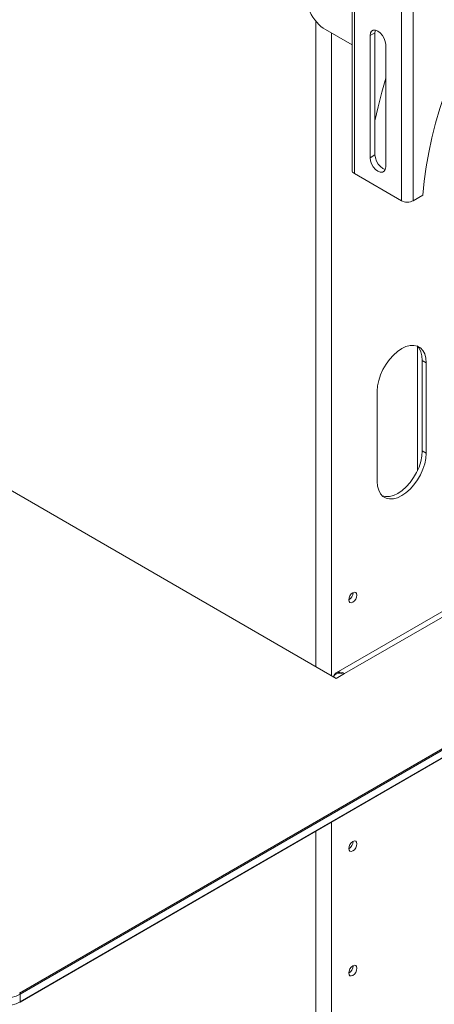
# Model space of a CAD drawing. Units: inches. Extents: x 0 to 16.5, y 0 to 11.7.
# Drawn here: x 12.3 to 12.9, y 7.9 to 9.3 of the extents above; entities that cross this region are included whole.
import ezdxf

# ---------------------------------------------------------------- set-up
doc = ezdxf.new("R2010")
doc.units = ezdxf.units.IN
doc.header["$MEASUREMENT"] = 0
doc.layers.add('Calque 1', color=7, linetype='Continuous')

# ---------------------------------------------------------------- blocks, each defined once
blk = doc.blocks.new('block 4')
at = {"layer": 'Calque 1', "lineweight": 0}
for points in [[(12.7656, 10.5738), (12.7656, 9.0629)], [(12.769, 10.5689), (12.769, 9.058)], [(12.8358, 9.0195), (12.8358, 10.5304)], [(12.8525, 10.5304), (12.8525, 9.0195)], [(12.7056, 9.2883), (12.7076, 9.2842), (12.71, 9.2803), (12.7126, 9.2766), (12.7154, 9.2732), (12.7183, 9.27), (12.7214, 9.2671), (12.7246, 9.2647), (12.7278, 9.2626)], [(12.7139, 9.2749), (12.7139, 8.3573)], [(12.7278, 9.2626), (12.7656, 9.2408)], [(12.7362, 9.2577), (12.7362, 8.3444)], [(12.8136, 9.2413), (12.813, 9.2456), (12.8115, 9.2501), (12.809, 9.2543), (12.8059, 9.2579), (12.8024, 9.2606), (12.799, 9.2619), (12.7959, 9.2619), (12.7934, 9.2605), (12.7919, 9.2578), (12.7913, 9.2541)], [(12.7983, 9.2581), (12.7913, 9.2541)], [(12.7913, 9.2541), (12.7913, 9.0805)], [(12.7983, 9.2581), (12.7988, 9.2618), (12.7988, 9.2619)], [(12.7983, 9.0845), (12.7983, 9.2581)], [(12.8136, 9.0677), (12.8136, 9.2413)], [(12.8136, 9.1934), (12.8079, 9.1739), (12.8026, 9.153), (12.7983, 9.133)], [(12.8665, 9.0275), (12.8683, 9.0473), (12.871, 9.0675), (12.8747, 9.088), (12.8791, 9.1088), (12.8845, 9.1297), (12.8906, 9.1507), (12.8976, 9.1718), (12.9054, 9.1929)], [(12.7983, 9.0846), (12.7913, 9.0805)], [(12.813, 9.0639), (12.8128, 9.0639), (12.8094, 9.0653), (12.806, 9.0679), (12.8029, 9.0715), (12.8004, 9.0758), (12.7988, 9.0803), (12.7983, 9.0845)], [(12.7913, 9.0805), (12.7919, 9.0762), (12.7934, 9.0717), (12.7959, 9.0675), (12.799, 9.0639), (12.8024, 9.0612), (12.8059, 9.0599), (12.809, 9.0599), (12.8115, 9.0613), (12.813, 9.064), (12.8136, 9.0677)], [(12.769, 9.058), (12.7676, 9.0591), (12.7665, 9.0602), (12.7658, 9.0615), (12.7656, 9.0629)], [(12.769, 9.058), (12.8358, 9.0195)], [(12.8665, 9.0275), (12.8525, 9.0195)], [(12.8525, 9.0195), (12.8508, 9.0186), (12.8487, 9.018), (12.8465, 9.0176), (12.8442, 9.0175), (12.8419, 9.0176), (12.8397, 9.018), (12.8376, 9.0186), (12.8358, 9.0195)], [(12.8016, 8.749), (12.8021, 8.7563), (12.8037, 8.764), (12.8063, 8.7718), (12.8097, 8.7795), (12.814, 8.787), (12.819, 8.7938), (12.8245, 8.8), (12.8304, 8.8052), (12.8364, 8.8093), (12.8424, 8.8122), (12.8483, 8.8137), (12.8538, 8.8139), (12.8588, 8.8128), (12.8631, 8.8103), (12.8665, 8.8066), (12.8691, 8.8017), (12.8707, 8.7959), (12.8712, 8.7892)], [(12.8581, 8.8131), (12.861, 8.8098), (12.8635, 8.8049), (12.8651, 8.7991), (12.8656, 8.7924)], [(12.8587, 8.8125), (12.8587, 8.6357)], [(12.8712, 8.7892), (12.8656, 8.7924)], [(12.8656, 8.7924), (12.8656, 8.6638)], [(12.8712, 8.7892), (12.8712, 8.6606)], [(12.8016, 8.6204), (12.8016, 8.749)], [(12.8656, 8.6638), (12.8651, 8.6565), (12.8635, 8.6489), (12.861, 8.641), (12.8575, 8.6333), (12.8532, 8.6259), (12.8482, 8.619), (12.8427, 8.6128), (12.8369, 8.6076), (12.8308, 8.6035), (12.8248, 8.6007), (12.8189, 8.5991), (12.8134, 8.5989), (12.8092, 8.5998)], [(12.8712, 8.6606), (12.8656, 8.6638)], [(12.8712, 8.6606), (12.8707, 8.6533), (12.8691, 8.6456), (12.8665, 8.6378), (12.8631, 8.6301), (12.8588, 8.6226), (12.8538, 8.6158), (12.8483, 8.6096), (12.8424, 8.6044), (12.8364, 8.6003), (12.8304, 8.5974), (12.8245, 8.5959), (12.819, 8.5957), (12.814, 8.5968), (12.8097, 8.5993), (12.8063, 8.603), (12.8037, 8.6079), (12.8021, 8.6138), (12.8016, 8.6204)], [(12.7431, 8.3404), (12.2337, 8.6345)], [(12.9393, 8.4617), (12.7433, 8.3485)], [(12.9511, 8.4605), (12.7551, 8.3473)], [(12.761, 8.4523), (12.7614, 8.4551), (12.7627, 8.4581), (12.7646, 8.4606), (12.7668, 8.4624), (12.769, 8.4632), (12.7709, 8.4628), (12.7722, 8.4614), (12.7726, 8.459), (12.7722, 8.4562), (12.7709, 8.4533), (12.769, 8.4507), (12.7668, 8.4489), (12.7646, 8.4481), (12.7627, 8.4485), (12.7614, 8.45), (12.761, 8.4523)], [(12.7671, 8.4626), (12.7671, 8.4623), (12.7666, 8.4594), (12.7654, 8.4565), (12.7635, 8.4539), (12.7612, 8.4521), (12.761, 8.452)], [(12.2927, 7.8933), (13.0861, 8.3514)], [(13.087, 8.3499), (12.2935, 7.8919)], [(12.7391, 8.3428), (12.7397, 8.3443), (12.7412, 8.3468), (12.7433, 8.3485), (12.7458, 8.3494), (12.7487, 8.3496), (12.7519, 8.3488), (12.7551, 8.3473)], [(12.7534, 8.3464), (12.7512, 8.3473), (12.7482, 8.348), (12.7455, 8.3479), (12.7431, 8.347), (12.7411, 8.3454), (12.7396, 8.343), (12.7394, 8.3426)], [(12.7431, 8.3404), (12.7551, 8.3473)], [(12.2933, 7.8804), (13.0867, 8.3384)], [(12.2935, 7.881), (13.087, 8.339)], [(12.7362, 8.1361), (12.7362, 5.7376)], [(12.7139, 8.1232), (12.7139, 5.7376)], [(12.761, 8.0987), (12.7614, 8.1015), (12.7627, 8.1044), (12.7646, 8.107), (12.7668, 8.1088), (12.769, 8.1096), (12.7709, 8.1092), (12.7722, 8.1078), (12.7726, 8.1054), (12.7722, 8.1026), (12.7709, 8.0997), (12.769, 8.0971), (12.7668, 8.0953), (12.7646, 8.0945), (12.7627, 8.0949), (12.7614, 8.0963), (12.761, 8.0987)], [(12.7671, 8.1089), (12.7671, 8.1086), (12.7666, 8.1058), (12.7654, 8.1029), (12.7635, 8.1003), (12.7612, 8.0985), (12.761, 8.0984)], [(12.761, 7.9219), (12.7614, 7.9247), (12.7627, 7.9276), (12.7646, 7.9302), (12.7668, 7.932), (12.769, 7.9328), (12.7709, 7.9324), (12.7722, 7.9309), (12.7726, 7.9286), (12.7722, 7.9258), (12.7709, 7.9228), (12.769, 7.9203), (12.7668, 7.9185), (12.7646, 7.9177), (12.7627, 7.9181), (12.7614, 7.9195), (12.761, 7.9219)], [(12.7671, 7.9321), (12.7671, 7.9318), (12.7666, 7.929), (12.7654, 7.9261), (12.7635, 7.9235), (12.7612, 7.9217), (12.761, 7.9216)], [(12.2935, 7.8919), (12.2935, 7.8921), (12.2935, 7.8923), (12.2934, 7.8925), (12.2933, 7.8927), (12.2932, 7.8929), (12.293, 7.8931), (12.2929, 7.8932), (12.2927, 7.8933)], [(12.2935, 7.8919), (12.2876, 7.8891), (12.2808, 7.887), (12.2734, 7.8857), (12.2657, 7.8852), (12.258, 7.8857), (12.2506, 7.887), (12.2438, 7.8891), (12.2379, 7.8919)], [(12.2379, 7.881), (12.2438, 7.8781), (12.2506, 7.876), (12.258, 7.8747), (12.2657, 7.8743), (12.2734, 7.8747), (12.2808, 7.876), (12.2876, 7.8781), (12.2935, 7.881)], [(12.2927, 7.8805), (12.2929, 7.8804), (12.293, 7.8804), (12.2932, 7.8804), (12.2933, 7.8804)], [(12.2933, 7.8804), (12.2933, 7.8804), (12.2934, 7.8805), (12.2935, 7.8806), (12.2935, 7.8808), (12.2935, 7.881)], [(12.2935, 7.881), (12.2935, 7.8919)]]:
    blk.add_lwpolyline(points, dxfattribs=at)

msp = doc.modelspace()

# ---------------------------------------------------------------- block references
at = {"layer": 'Calque 1'}
msp.add_blockref('block 4', (0, 0), dxfattribs=at)

doc.saveas('drawing.dxf')
